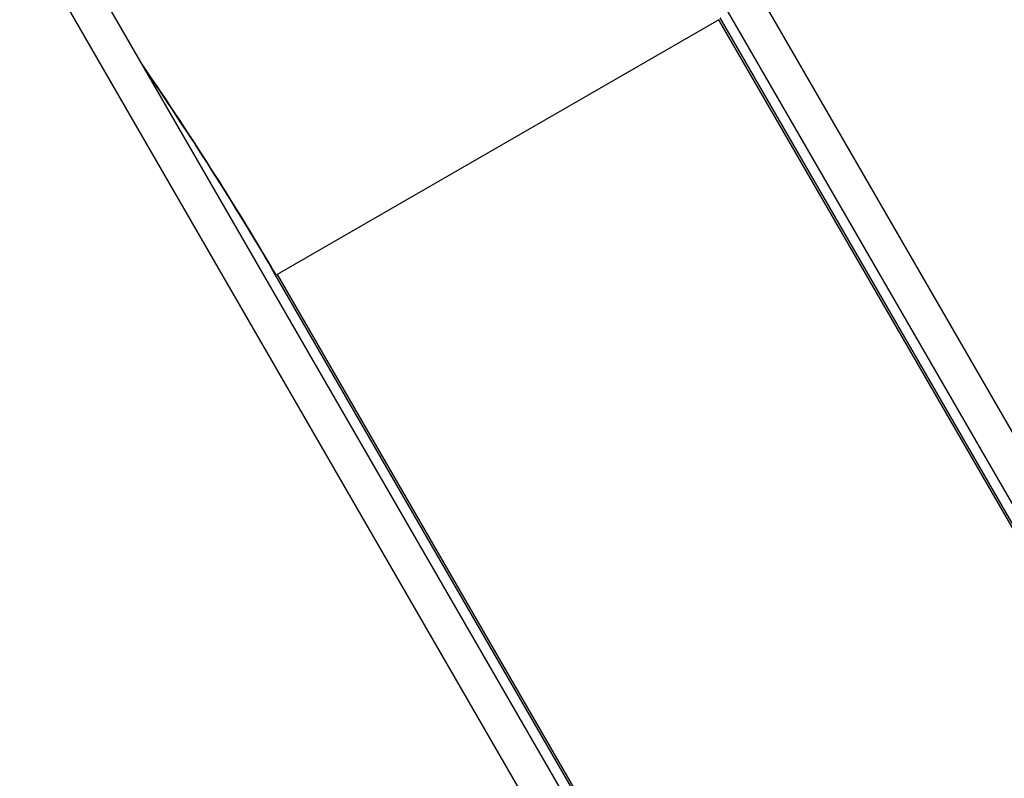
# Model space of a CAD drawing. Units: millimetres. Extents: x -2283 to 3009, y -2272 to 3923.
# Drawn here: x -653 to 272, y 1085 to 1798 of the extents above; entities that cross this region are included whole.
import ezdxf

# ---------------------------------------------------------------- set-up
doc = ezdxf.new("R2010")
doc.units = ezdxf.units.MM
doc.header["$LTSCALE"] = 35
doc.layers.add('SW_Toestellen', color=2, linetype='Continuous')

msp = doc.modelspace()

# ---------------------------------------------------------------- linework, layer by layer
at = {"layer": 'SW_Toestellen'}
for p, q in [((-161.05, 2172.38), (442.96, 1126.2)), ((-190.23, 2155.53), (414.97, 1107.28)), ((-19.1, 856.67), (-624.31, 1904.91)), ((-48.29, 839.82), (-653.49, 1888.06)), ((3.51, 1797.91), (-411.47, 1558.32)), ((404.81, 1102.84), (3.51, 1797.91)), ((406.01, 1104.7), (4.71, 1799.78)), ((-413.1, 1557.95), (-414.08, 1558.9)), ((-413.69, 1558.22), (-414.08, 1558.9)), ((-413.69, 1558.22), (-12.39, 863.14)), ((-411.47, 1558.32), (-10.17, 863.25))]:
    msp.add_line(p, q, dxfattribs=at)
for centre, major_axis, ratio, start_param, end_param in [((-688.81, 1824.75), (357.46, -486.36), 0.137298, 0.89287, 1.327345), ((-682.54, 1817.74), (352.18, -481.27), 0.136837, 0.903935, 1.33271), ((-412.09, 1559.39), (-1.73, -1), 0.615661, 0.174533, 1.570796)]:
    msp.add_ellipse(centre, major_axis=major_axis, ratio=ratio, start_param=start_param, end_param=end_param, dxfattribs=at)

doc.saveas('drawing.dxf')
